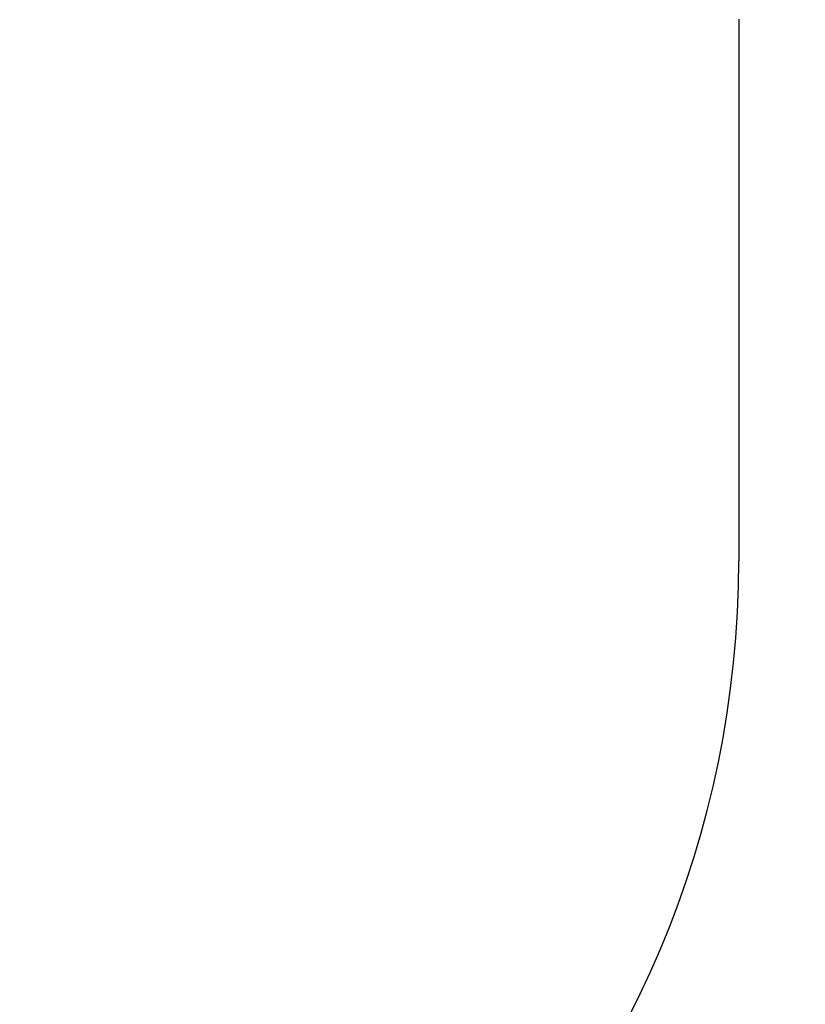
# Model space of a CAD drawing. Units: millimetres. Extents: x 6503 to 12439, y 4708 to 11498.
# Drawn here: x 9258 to 10437, y 6186 to 7665 of the extents above; entities that cross this region are included whole.
import ezdxf

# ---------------------------------------------------------------- set-up
doc = ezdxf.new("R2010")
doc.units = ezdxf.units.MM
doc.header["$PDSIZE"] = -1
doc.layers.get('0').update_dxf_attribs({"color": 1})
doc.layers.add('SAFETY_AREA', color=3, linetype='Continuous')
doc.layers.add('TIPTAP_DIM', color=9, linetype='Continuous')
doc.styles.get("Standard").update_dxf_attribs({"font": 'arial.ttf'})
doc.dimstyles.new('000000002E6C9198', dxfattribs={"dimscale": 100, "dimtxt": 1, "dimasz": 1, "dimexe": 1, "dimexo": 1, "dimgap": 1, "dimtad": 1, "dimdec": 0, "dimtxsty": 'Standard', "dimblk": 'OBLIQUE', "dimcen": 2.5, "dimdle": 1, "dimadec": 0, "dimazin": 0, "dimtfac": 1, "dimtdec": 0, "dimtmove": 0, "dimatfit": 3, "dimldrblk": 'OBLIQUE', "dimfxl": 0, "dimarcsym": 0})

# ---------------------------------------------------------------- blocks, each defined once
blk = doc.blocks.new('VLO37_top')
at = {"layer": 'SAFETY_AREA', "linetype": 'Continuous'}
blk.add_line((1625, 403.1), (1625, -410.2), dxfattribs=at)
blk.add_arc((125, -410.2), 1500, 270, 0, dxfattribs=at)
blk = doc.blocks.new('_Oblique')
at = {"color": 0, "linetype": 'ByBlock', "lineweight": -2}
blk.add_line((-0.5, -0.5), (0.5, 0.5), dxfattribs=at)
blk = doc.blocks.new('*D10')
at = {"layer": 'Defpoints', "color": 0}
for p in [(7087.3, 7258.6), (10337.3, 7258.6), (10337.3, 4807.6)]:
    blk.add_point(p, dxfattribs=at)
at = {"layer": 'TIPTAP_DIM', "color": 0, "linetype": 'ByBlock', "lineweight": -2}
for p, q in [((7087.3, 4907.6), (7087.3, 4707.6)), ((10337.3, 4907.6), (10337.3, 4707.6)), ((6987.3, 4807.6), (10437.3, 4807.6))]:
    blk.add_line(p, q, dxfattribs=at)
at = {"layer": 'TIPTAP_DIM', "color": 0, "lineweight": -2, "xscale": 100, "yscale": 100, "zscale": 100, "rotation": 180}
blk.add_blockref('_Oblique', (7087.3, 4807.6), dxfattribs=at)
at = {"layer": 'TIPTAP_DIM', "color": 0, "lineweight": -2, "xscale": 100, "yscale": 100, "zscale": 100}
blk.add_blockref('_Oblique', (10337.3, 4807.6), dxfattribs=at)
at = {"layer": 'TIPTAP_DIM', "color": 0, "insert": (8712.3, 4958.7), "char_height": 100, "attachment_point": 5}
blk.add_mtext('3250', dxfattribs=at)

msp = doc.modelspace()

# ---------------------------------------------------------------- block references
at = {"layer": 'TIPTAP_DIM'}
msp.add_blockref('VLO37_top', (8712.3, 7262.2), dxfattribs=at)

# ---------------------------------------------------------------- dimensions: what is measured, and where the dimension line sits
dim = msp.add_linear_dim(base=(10337.3, 4807.6), p1=(7087.3, 7258.6), p2=(10337.3, 7258.6), dimstyle='000000002E6C9198', dxfattribs=at)
dim.commit()
dim.dimension.update_dxf_attribs({"geometry": '*D10', "text_midpoint": (8712.3, 4958.7)})

doc.saveas('drawing.dxf')
